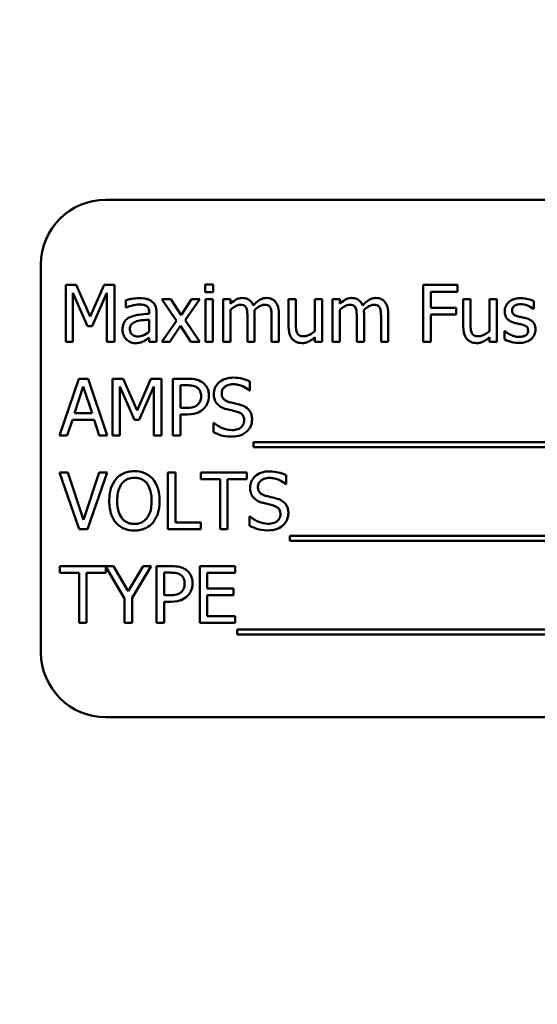
# Model space of a CAD drawing. Units: inches. Extents: x 5 to 215, y 2 to 167.
# Drawn here: x 145 to 146, y 105 to 107 of the extents above; entities that cross this region are included whole.
import ezdxf

# ---------------------------------------------------------------- set-up
doc = ezdxf.new("R2010")
doc.units = ezdxf.units.IN
doc.header["$LTSCALE"] = 10
doc.header["$MEASUREMENT"] = 0
doc.layers.add('Symbol (ANSI)', color=7, linetype='Continuous', lineweight=25)
doc.layers.add('Visible (ANSI)', color=7, linetype='Continuous', lineweight=50)
doc.styles.add('Note Text (ANSI)', font='tahoma.ttf')
doc.dimstyles.new('Default (ANSI)$7', dxfattribs={"dimscale": 10, "dimtxt": 0.12, "dimasz": 0.098425, "dimexe": 0.125, "dimexo": 0.0625, "dimgap": 0.031496, "dimtad": 0, "dimtih": 1, "dimtoh": 1, "dimrnd": 1e-08, "dimzin": 4, "dimdsep": 46, "dimtxsty": 'Note Text (ANSI)', "dimcen": 0.09, "dimdle": 0.393701, "dimclrd": 256, "dimclre": 256, "dimclrt": 256, "dimadec": 0, "dimazin": 1, "dimtfac": 1, "dimtofl": 0, "dimtmove": 0, "dimatfit": 3, "dimfxl": 1, "dimtolj": 1, "dimtzin": 4, "dimlwd": -1, "dimlwe": -1, "dimarcsym": 0})

msp = doc.modelspace()

# ---------------------------------------------------------------- linework, layer by layer
at = {"layer": 'Visible (ANSI)'}
for p, q in [((146.5884, 106.3939), (144.8384, 106.3939)), ((144.7134, 106.2689), (144.7134, 105.5189)), ((145.0462, 106.2299), (145.0304, 106.2299)), ((145.0304, 106.2299), (145.0304, 106.2155)), ((145.0462, 106.2155), (145.0462, 106.2299)), ((144.7612, 106.2292), (144.7612, 106.1192)), ((144.7812, 106.2292), (144.7612, 106.2292)), ((144.7748, 106.1192), (144.7748, 106.214)), ((144.7748, 106.214), (144.8033, 106.1495)), ((144.8086, 106.168), (144.7812, 106.2292)), ((144.8352, 106.2292), (144.8086, 106.168)), ((144.8122, 106.1495), (144.8409, 106.214)), ((144.8555, 106.2292), (144.8352, 106.2292)), ((144.8409, 106.214), (144.8409, 106.1192)), ((144.8555, 106.1192), (144.8555, 106.2292)), ((145.0304, 106.2155), (145.0462, 106.2155)), ((145.5181, 106.2292), (145.4523, 106.2292)), ((145.4523, 106.2292), (145.4523, 106.1192)), ((145.4669, 106.1852), (145.4669, 106.2162)), ((145.4669, 106.2162), (145.5181, 106.2162)), ((145.5181, 106.2162), (145.5181, 106.2292)), ((144.8775, 106.2), (144.8775, 106.1858)), ((144.9641, 106.2017), (144.9471, 106.2017)), ((144.9471, 106.2017), (144.9754, 106.1601)), ((144.9841, 106.171), (144.9641, 106.2017)), ((145.0045, 106.2017), (144.9841, 106.171)), ((144.9918, 106.161), (145.0202, 106.2017)), ((145.0202, 106.2017), (145.0045, 106.2017)), ((145.0452, 106.2017), (145.0313, 106.2017)), ((145.0313, 106.2017), (145.0313, 106.1192)), ((145.0452, 106.1192), (145.0452, 106.2017)), ((145.0795, 106.2017), (145.0656, 106.2017)), ((145.0656, 106.2017), (145.0656, 106.1192)), ((145.0795, 106.1927), (145.0795, 106.2017)), ((145.2059, 106.2017), (145.192, 106.2017)), ((145.192, 106.2017), (145.192, 106.1482)), ((145.2059, 106.1547), (145.2059, 106.2017)), ((145.2568, 106.2017), (145.2429, 106.2017)), ((145.2429, 106.2017), (145.2429, 106.1401)), ((145.2568, 106.1192), (145.2568, 106.2017)), ((145.2909, 106.2017), (145.277, 106.2017)), ((145.277, 106.2017), (145.277, 106.1192)), ((145.2909, 106.1927), (145.2909, 106.2017)), ((145.5434, 106.2017), (145.5295, 106.2017)), ((145.5295, 106.2017), (145.5295, 106.1482)), ((145.5434, 106.1547), (145.5434, 106.2017)), ((145.5943, 106.2017), (145.5804, 106.2017)), ((145.5804, 106.2017), (145.5804, 106.1401)), ((145.5943, 106.1192), (145.5943, 106.2017)), ((145.666, 106.1828), (145.666, 106.1977)), ((144.8775, 106.1858), (144.8783, 106.1858)), ((144.9227, 106.1762), (144.9227, 106.1735)), ((144.9366, 106.1192), (144.9366, 106.1756)), ((145.0795, 106.1192), (145.0795, 106.1809)), ((145.1263, 106.1192), (145.1263, 106.1736)), ((145.1731, 106.1192), (145.1731, 106.1736)), ((145.2909, 106.1192), (145.2909, 106.1809)), ((145.3377, 106.1192), (145.3377, 106.1736)), ((145.3845, 106.1192), (145.3845, 106.1736)), ((145.516, 106.1852), (145.4669, 106.1852)), ((145.516, 106.1722), (145.516, 106.1852)), ((145.6653, 106.1828), (145.666, 106.1828)), ((144.9227, 106.1624), (144.9227, 106.1395)), ((144.9754, 106.1601), (144.9468, 106.1192)), ((145.0202, 106.1192), (144.9918, 106.161)), ((145.1124, 106.167), (145.1124, 106.1192)), ((145.1592, 106.167), (145.1592, 106.1192)), ((145.3238, 106.167), (145.3238, 106.1192)), ((145.3706, 106.167), (145.3706, 106.1192)), ((145.4669, 106.1192), (145.4669, 106.1722)), ((145.4669, 106.1722), (145.516, 106.1722)), ((144.8033, 106.1495), (144.8122, 106.1495)), ((144.9626, 106.1192), (144.9832, 106.1502)), ((144.9832, 106.1502), (145.0032, 106.1192)), ((145.6101, 106.1398), (145.6094, 106.1398)), ((145.6094, 106.1398), (145.6094, 106.1242)), ((144.7612, 106.1192), (144.7748, 106.1192)), ((144.8409, 106.1192), (144.8555, 106.1192)), ((144.9227, 106.1279), (144.9227, 106.1192)), ((144.9227, 106.1192), (144.9366, 106.1192)), ((144.9468, 106.1192), (144.9626, 106.1192)), ((145.0032, 106.1192), (145.0202, 106.1192)), ((145.0313, 106.1192), (145.0452, 106.1192)), ((145.0656, 106.1192), (145.0795, 106.1192)), ((145.1124, 106.1192), (145.1263, 106.1192)), ((145.1592, 106.1192), (145.1731, 106.1192)), ((145.2429, 106.1283), (145.2429, 106.1192)), ((145.2429, 106.1192), (145.2568, 106.1192)), ((145.277, 106.1192), (145.2909, 106.1192)), ((145.3238, 106.1192), (145.3377, 106.1192)), ((145.3706, 106.1192), (145.3845, 106.1192)), ((145.4523, 106.1192), (145.4669, 106.1192)), ((145.5804, 106.1283), (145.5804, 106.1192)), ((145.5804, 106.1192), (145.5943, 106.1192)), ((144.7864, 106.0481), (144.7493, 105.9381)), ((144.8044, 106.0481), (144.7864, 106.0481)), ((144.8415, 105.9381), (144.8044, 106.0481)), ((144.8519, 106.0481), (144.8519, 105.9381)), ((144.8719, 106.0481), (144.8519, 106.0481)), ((144.8994, 105.9869), (144.8719, 106.0481)), ((144.9259, 106.0481), (144.8994, 105.9869)), ((144.9463, 106.0481), (144.9259, 106.0481)), ((144.9463, 105.9381), (144.9463, 106.0481)), ((144.9962, 106.0481), (144.9685, 106.0481)), ((144.9685, 106.0481), (144.9685, 105.9381)), ((145.1171, 106.0254), (145.1171, 106.0429)), ((144.7781, 105.9813), (144.7951, 106.0331)), ((144.7951, 106.0331), (144.8121, 105.9813)), ((144.8656, 105.9381), (144.8656, 106.0328)), ((144.8656, 106.0328), (144.894, 105.9684)), ((144.9029, 105.9684), (144.9316, 106.0328)), ((144.9316, 106.0328), (144.9316, 105.9381)), ((144.9832, 105.9916), (144.9832, 106.0354)), ((144.9832, 106.0354), (144.9953, 106.0354)), ((145.116, 106.0254), (145.1171, 106.0254)), ((144.9931, 105.9916), (144.9832, 105.9916)), ((144.7641, 105.9381), (144.7741, 105.9688)), ((144.7741, 105.9688), (144.8161, 105.9688)), ((144.8121, 105.9813), (144.7781, 105.9813)), ((144.8161, 105.9688), (144.8261, 105.9381)), ((144.894, 105.9684), (144.9029, 105.9684)), ((144.9832, 105.9381), (144.9832, 105.9791)), ((144.9832, 105.9791), (144.9956, 105.9791)), ((145.0465, 105.963), (145.0465, 105.9447)), ((145.0476, 105.963), (145.0465, 105.963)), ((144.7493, 105.9381), (144.7641, 105.9381)), ((144.8261, 105.9381), (144.8415, 105.9381)), ((144.8519, 105.9381), (144.8656, 105.9381)), ((144.9316, 105.9381), (144.9463, 105.9381)), ((144.9685, 105.9381), (144.9832, 105.9381)), ((145.1239, 105.9255), (145.1239, 105.916)), ((146.2819, 105.9255), (145.1239, 105.9255)), ((145.1239, 105.916), (146.2819, 105.916)), ((144.7651, 105.867), (144.7494, 105.867)), ((144.7494, 105.867), (144.7873, 105.757)), ((144.7956, 105.7756), (144.7651, 105.867)), ((144.8261, 105.867), (144.7956, 105.7756)), ((144.8031, 105.757), (144.841, 105.867)), ((144.841, 105.867), (144.8261, 105.867)), ((144.9586, 105.867), (144.9586, 105.757)), ((144.9732, 105.867), (144.9586, 105.867)), ((144.9732, 105.77), (144.9732, 105.867)), ((145.111, 105.867), (145.0226, 105.867)), ((145.0226, 105.867), (145.0226, 105.854)), ((145.0226, 105.854), (145.0595, 105.854)), ((145.0595, 105.854), (145.0595, 105.757)), ((145.0741, 105.854), (145.111, 105.854)), ((145.0741, 105.757), (145.0741, 105.854)), ((145.111, 105.854), (145.111, 105.867)), ((145.1872, 105.8443), (145.1872, 105.8618)), ((145.1861, 105.8443), (145.1872, 105.8443)), ((145.1167, 105.7819), (145.1167, 105.7636)), ((145.1178, 105.7819), (145.1167, 105.7819)), ((144.7873, 105.757), (144.8031, 105.757)), ((144.9586, 105.757), (145.0223, 105.757)), ((145.0223, 105.77), (144.9732, 105.77)), ((145.0223, 105.757), (145.0223, 105.77)), ((145.0595, 105.757), (145.0741, 105.757)), ((145.1941, 105.7444), (145.1941, 105.7349)), ((146.2695, 105.7444), (145.1941, 105.7444)), ((145.1941, 105.7349), (146.2695, 105.7349)), ((144.8538, 105.6859), (144.75, 105.6859)), ((144.75, 105.6859), (144.75, 105.6729)), ((144.8384, 105.6729), (144.8384, 105.6845)), ((144.8384, 105.6845), (144.8748, 105.623)), ((144.8822, 105.6375), (144.8538, 105.6859)), ((144.911, 105.6859), (144.8822, 105.6375)), ((144.8894, 105.6245), (144.9266, 105.6859)), ((144.9266, 105.6859), (144.911, 105.6859)), ((144.9644, 105.6859), (144.9367, 105.6859)), ((144.9367, 105.6859), (144.9367, 105.5759)), ((145.089, 105.6859), (145.0202, 105.6859)), ((145.0202, 105.6859), (145.0202, 105.5759)), ((145.089, 105.6729), (145.089, 105.6859)), ((144.75, 105.6729), (144.7869, 105.6729)), ((144.7869, 105.6729), (144.7869, 105.5759)), ((144.8015, 105.5759), (144.8015, 105.6729)), ((144.8015, 105.6729), (144.8384, 105.6729)), ((144.9513, 105.6294), (144.9513, 105.6732)), ((144.9513, 105.6732), (144.9635, 105.6732)), ((145.0348, 105.6427), (145.0348, 105.6729)), ((145.0348, 105.6729), (145.089, 105.6729)), ((145.0853, 105.6427), (145.0348, 105.6427)), ((145.0853, 105.6297), (145.0853, 105.6427)), ((144.8748, 105.623), (144.8748, 105.5759)), ((144.8894, 105.5759), (144.8894, 105.6245)), ((144.9613, 105.6294), (144.9513, 105.6294)), ((145.0348, 105.5889), (145.0348, 105.6297)), ((145.0348, 105.6297), (145.0853, 105.6297)), ((144.9513, 105.5759), (144.9513, 105.6169)), ((144.9513, 105.6169), (144.9637, 105.6169)), ((145.089, 105.5889), (145.0348, 105.5889)), ((145.089, 105.5759), (145.089, 105.5889)), ((144.7869, 105.5759), (144.8015, 105.5759)), ((144.8748, 105.5759), (144.8894, 105.5759)), ((144.9367, 105.5759), (144.9513, 105.5759)), ((145.0202, 105.5759), (145.089, 105.5759)), ((145.0927, 105.5633), (145.0927, 105.5538)), ((146.2507, 105.5633), (145.0927, 105.5633)), ((145.0927, 105.5538), (146.2507, 105.5538)), ((144.8384, 105.3939), (146.5884, 105.3939))]:
    msp.add_line(p, q, dxfattribs=at)
for centre, start, end in [((144.8384, 106.2689), 90, 180), ((144.8384, 105.5189), 180, 270)]:
    msp.add_arc(centre, 0.125, start, end, dxfattribs=at)
for points, knots in [([(144.9028, 106.2037), (144.898, 106.2037), (144.8932, 106.2032), (144.8871, 106.2021), (144.8815, 106.2011), (144.8775, 106.2)], [-0.1362292, -0.1362292, -0.1362292, -0.1362292, -0.0311534, -0.0311534, 0, 0, 0, 0]), ([(144.9276, 106.1976), (144.9261, 106.1987), (144.9244, 106.1997), (144.9209, 106.2013), (144.9191, 106.2019), (144.9148, 106.2029), (144.9105, 106.2037), (144.9028, 106.2037)], [-0.15515, -0.15515, -0.15515, -0.15515, -0.1074883, -0.1074883, -0.0590414, -0.0590414, 0, 0, 0, 0]), ([(144.9366, 106.1756), (144.9366, 106.1786), (144.9364, 106.1817), (144.9352, 106.187), (144.9343, 106.1894), (144.9316, 106.1939), (144.9298, 106.1959), (144.9276, 106.1976)], [-0.06282077, -0.06282077, -0.06282077, -0.06282077, -0.04017341, -0.04017341, -0.02080948, -0.02080948, 0, 0, 0, 0]), ([(145.1021, 106.2041), (145.1, 106.2041), (145.0979, 106.2038), (145.094, 106.2028), (145.0921, 106.2021), (145.0881, 106.1998), (145.0844, 106.1975), (145.0795, 106.1927)], [-0.1358397, -0.1358397, -0.1358397, -0.1358397, -0.093581, -0.093581, -0.0522732, -0.0522732, 0, 0, 0, 0]), ([(145.1236, 106.1898), (145.123, 106.1914), (145.1223, 106.1929), (145.1206, 106.1957), (145.1196, 106.1969), (145.1177, 106.1988), (145.1157, 106.2007), (145.1089, 106.2035), (145.1055, 106.2041), (145.1021, 106.2041)], [-0.1373709, -0.1373709, -0.1373709, -0.1373709, -0.0946094, -0.0946094, -0.0556708, -0.0556708, -0.0263703, -0.0263703, 0, 0, 0, 0]), ([(145.1489, 106.2041), (145.1466, 106.2041), (145.1444, 106.2038), (145.14, 106.2025), (145.1379, 106.2016), (145.1313, 106.1976), (145.1273, 106.1938), (145.1236, 106.1898)], [-0.0760541, -0.0760541, -0.0760541, -0.0760541, -0.05870892, -0.05870892, -0.04133248, -0.04133248, 0, 0, 0, 0]), ([(145.1662, 106.197), (145.1651, 106.1982), (145.164, 106.1993), (145.1614, 106.2011), (145.16, 106.2019), (145.1569, 106.2031), (145.1538, 106.2041), (145.1489, 106.2041)], [-0.1018277, -0.1018277, -0.1018277, -0.1018277, -0.0690853, -0.0690853, -0.0372049, -0.0372049, 0, 0, 0, 0]), ([(145.1731, 106.1736), (145.1731, 106.1816), (145.1719, 106.1863), (145.1696, 106.1923), (145.1681, 106.1948), (145.1662, 106.197)], [-0.04846664, -0.04846664, -0.04846664, -0.04846664, -0.02239453, -0.02239453, 0, 0, 0, 0]), ([(145.3134, 106.2041), (145.3113, 106.2041), (145.3093, 106.2038), (145.3053, 106.2028), (145.3034, 106.2021), (145.2994, 106.1998), (145.2957, 106.1975), (145.2909, 106.1927)], [-0.1358397, -0.1358397, -0.1358397, -0.1358397, -0.093581, -0.093581, -0.0522732, -0.0522732, 0, 0, 0, 0]), ([(145.335, 106.1898), (145.3344, 106.1914), (145.3336, 106.1929), (145.3319, 106.1957), (145.331, 106.1969), (145.3291, 106.1988), (145.327, 106.2007), (145.3203, 106.2035), (145.3169, 106.2041), (145.3134, 106.2041)], [-0.1373709, -0.1373709, -0.1373709, -0.1373709, -0.0946094, -0.0946094, -0.0556708, -0.0556708, -0.0263703, -0.0263703, 0, 0, 0, 0]), ([(145.3602, 106.2041), (145.358, 106.2041), (145.3557, 106.2038), (145.3513, 106.2025), (145.3493, 106.2016), (145.3427, 106.1976), (145.3386, 106.1938), (145.335, 106.1898)], [-0.0760541, -0.0760541, -0.0760541, -0.0760541, -0.05870892, -0.05870892, -0.04133248, -0.04133248, 0, 0, 0, 0]), ([(145.3775, 106.197), (145.3765, 106.1982), (145.3753, 106.1993), (145.3728, 106.2011), (145.3714, 106.2019), (145.3682, 106.2031), (145.3651, 106.2041), (145.3602, 106.2041)], [-0.1018277, -0.1018277, -0.1018277, -0.1018277, -0.0690853, -0.0690853, -0.0372049, -0.0372049, 0, 0, 0, 0]), ([(145.3845, 106.1736), (145.3845, 106.1816), (145.3832, 106.1863), (145.3809, 106.1923), (145.3795, 106.1948), (145.3775, 106.197)], [-0.04846664, -0.04846664, -0.04846664, -0.04846664, -0.02239453, -0.02239453, 0, 0, 0, 0]), ([(145.6405, 106.2037), (145.6376, 106.2037), (145.6346, 106.2035), (145.6292, 106.2024), (145.6267, 106.2017), (145.6205, 106.1988), (145.6179, 106.1966), (145.6142, 106.1928), (145.6126, 106.1905), (145.6103, 106.1849), (145.6097, 106.1817), (145.6097, 106.1785)], [-0.09025511, -0.09025511, -0.09025511, -0.09025511, -0.07708828, -0.07708828, -0.06522811, -0.06522811, -0.04635092, -0.04635092, -0.02456856, -0.02456856, 0, 0, 0, 0]), ([(145.6239, 106.1804), (145.6239, 106.1813), (145.624, 106.1821), (145.6243, 106.1836), (145.6245, 106.1843), (145.6254, 106.1861), (145.6261, 106.1871), (145.6285, 106.1893), (145.6304, 106.1901), (145.6341, 106.1916), (145.6372, 106.192), (145.6402, 106.192)], [-0.04156336, -0.04156336, -0.04156336, -0.04156336, -0.03845392, -0.03845392, -0.03557057, -0.03557057, -0.03096314, -0.03096314, -0.02306721, -0.02306721, 0, 0, 0, 0]), ([(145.6402, 106.192), (145.6448, 106.192), (145.6492, 106.1912), (145.6565, 106.1884), (145.6608, 106.1865), (145.6653, 106.1828)], [-0.1046402, -0.1046402, -0.1046402, -0.1046402, -0.0439913, -0.0439913, 0, 0, 0, 0]), ([(145.666, 106.1977), (145.6624, 106.1997), (145.6583, 106.2011), (145.6516, 106.2027), (145.6467, 106.2037), (145.6405, 106.2037)], [-0.1164078, -0.1164078, -0.1164078, -0.1164078, -0.047233, -0.047233, 0, 0, 0, 0]), ([(144.8783, 106.1858), (144.8825, 106.1876), (144.8869, 106.189), (144.8945, 106.1907), (144.8987, 106.1914), (144.9027, 106.1914)], [-0.07265039, -0.07265039, -0.07265039, -0.07265039, -0.03025474, -0.03025474, 0, 0, 0, 0]), ([(144.9227, 106.1735), (144.9159, 106.1731), (144.909, 106.1725), (144.8997, 106.1713), (144.8927, 106.1704), (144.8859, 106.1672)], [-0.2058434, -0.2058434, -0.2058434, -0.2058434, -0.0573549, -0.0573549, 0, 0, 0, 0]), ([(144.9027, 106.1914), (144.9057, 106.1914), (144.9095, 106.1912), (144.914, 106.1902), (144.9156, 106.1896), (144.9171, 106.1886)], [-0.03475124, -0.03475124, -0.03475124, -0.03475124, -0.0132719, -0.0132719, 0, 0, 0, 0]), ([(144.9171, 106.1886), (144.9181, 106.188), (144.919, 106.1872), (144.9203, 106.1856), (144.9211, 106.1845), (144.9224, 106.1811), (144.9227, 106.1786), (144.9227, 106.1762)], [-0.04830264, -0.04830264, -0.04830264, -0.04830264, -0.03164599, -0.03164599, -0.01879053, -0.01879053, 0, 0, 0, 0]), ([(145.0795, 106.1809), (145.0816, 106.1828), (145.0838, 106.1846), (145.0897, 106.1886), (145.0921, 106.1895), (145.0946, 106.1905), (145.0966, 106.1909), (145.0985, 106.1909)], [-0.02456904, -0.02456904, -0.02456904, -0.02456904, -0.02074905, -0.02074905, -0.01487684, -0.01487684, 0, 0, 0, 0]), ([(145.0985, 106.1909), (145.1007, 106.1909), (145.1029, 106.1906), (145.1054, 106.1897), (145.1066, 106.1892), (145.1088, 106.1873), (145.1095, 106.1863), (145.1101, 106.1851)], [-0.05211046, -0.05211046, -0.05211046, -0.05211046, -0.02196912, -0.02196912, -0.00999116, -0.00999116, 0, 0, 0, 0]), ([(145.1101, 106.1851), (145.1111, 106.1832), (145.1117, 106.1806), (145.1123, 106.174), (145.1124, 106.1705), (145.1124, 106.167)], [-0.05002783, -0.05002783, -0.05002783, -0.05002783, -0.02685442, -0.02685442, 0, 0, 0, 0]), ([(145.1261, 106.1806), (145.1282, 106.1827), (145.1305, 106.1847), (145.1347, 106.1875), (145.137, 106.1889), (145.1415, 106.1905), (145.1434, 106.1909), (145.1453, 106.1909)], [-0.06668738, -0.06668738, -0.06668738, -0.06668738, -0.0359382, -0.0359382, -0.01477227, -0.01477227, 0, 0, 0, 0]), ([(145.1263, 106.1736), (145.1263, 106.1749), (145.1263, 106.1763), (145.1262, 106.178), (145.1261, 106.1794), (145.1261, 106.1806)], [-0.04063829, -0.04063829, -0.04063829, -0.04063829, -0.00964737, -0.00964737, 0, 0, 0, 0]), ([(145.1453, 106.1909), (145.1475, 106.1909), (145.1497, 106.1906), (145.1522, 106.1897), (145.1534, 106.1892), (145.1556, 106.1873), (145.1563, 106.1863), (145.1569, 106.1851)], [-0.05211046, -0.05211046, -0.05211046, -0.05211046, -0.02196912, -0.02196912, -0.00999116, -0.00999116, 0, 0, 0, 0]), ([(145.1569, 106.1851), (145.1579, 106.1832), (145.1585, 106.1806), (145.1591, 106.174), (145.1592, 106.1705), (145.1592, 106.167)], [-0.05002783, -0.05002783, -0.05002783, -0.05002783, -0.02685442, -0.02685442, 0, 0, 0, 0]), ([(145.2909, 106.1809), (145.2929, 106.1828), (145.2951, 106.1846), (145.301, 106.1886), (145.3034, 106.1895), (145.306, 106.1905), (145.3079, 106.1909), (145.3099, 106.1909)], [-0.02456904, -0.02456904, -0.02456904, -0.02456904, -0.02074905, -0.02074905, -0.01487684, -0.01487684, 0, 0, 0, 0]), ([(145.3099, 106.1909), (145.312, 106.1909), (145.3142, 106.1906), (145.3168, 106.1897), (145.318, 106.1892), (145.3201, 106.1873), (145.3209, 106.1863), (145.3215, 106.1851)], [-0.05211046, -0.05211046, -0.05211046, -0.05211046, -0.02196912, -0.02196912, -0.00999116, -0.00999116, 0, 0, 0, 0]), ([(145.3215, 106.1851), (145.3225, 106.1832), (145.323, 106.1806), (145.3236, 106.174), (145.3238, 106.1705), (145.3238, 106.167)], [-0.05002783, -0.05002783, -0.05002783, -0.05002783, -0.02685442, -0.02685442, 0, 0, 0, 0]), ([(145.3374, 106.1806), (145.3395, 106.1827), (145.3419, 106.1847), (145.346, 106.1875), (145.3484, 106.1889), (145.3528, 106.1905), (145.3547, 106.1909), (145.3567, 106.1909)], [-0.06668738, -0.06668738, -0.06668738, -0.06668738, -0.0359382, -0.0359382, -0.01477227, -0.01477227, 0, 0, 0, 0]), ([(145.3377, 106.1736), (145.3377, 106.1749), (145.3377, 106.1763), (145.3376, 106.178), (145.3375, 106.1794), (145.3374, 106.1806)], [-0.04063829, -0.04063829, -0.04063829, -0.04063829, -0.00964737, -0.00964737, 0, 0, 0, 0]), ([(145.3567, 106.1909), (145.3588, 106.1909), (145.361, 106.1906), (145.3636, 106.1897), (145.3648, 106.1892), (145.3669, 106.1873), (145.3677, 106.1863), (145.3682, 106.1851)], [-0.05211046, -0.05211046, -0.05211046, -0.05211046, -0.02196912, -0.02196912, -0.00999116, -0.00999116, 0, 0, 0, 0]), ([(145.3682, 106.1851), (145.3693, 106.1832), (145.3698, 106.1806), (145.3704, 106.174), (145.3706, 106.1705), (145.3706, 106.167)], [-0.05002783, -0.05002783, -0.05002783, -0.05002783, -0.02685442, -0.02685442, 0, 0, 0, 0]), ([(145.6097, 106.1785), (145.6097, 106.1763), (145.61, 106.1742), (145.611, 106.1702), (145.6117, 106.1684), (145.6143, 106.1638), (145.6163, 106.1621), (145.6207, 106.1587), (145.6242, 106.1572), (145.6277, 106.1562)], [-0.06132312, -0.06132312, -0.06132312, -0.06132312, -0.05159984, -0.05159984, -0.04250665, -0.04250665, -0.02780165, -0.02780165, 0, 0, 0, 0]), ([(145.6358, 106.1685), (145.6332, 106.1692), (145.6307, 106.17), (145.628, 106.1716), (145.6271, 106.1722), (145.6256, 106.1738), (145.625, 106.1747), (145.6241, 106.1772), (145.6239, 106.1789), (145.6239, 106.1804)], [-0.05487995, -0.05487995, -0.05487995, -0.05487995, -0.02887104, -0.02887104, -0.02015255, -0.02015255, -0.01207483, -0.01207483, 0, 0, 0, 0]), ([(144.8859, 106.1672), (144.8828, 106.1659), (144.8799, 106.1641), (144.8762, 106.1603), (144.8743, 106.158), (144.8714, 106.1509), (144.8708, 106.147), (144.8708, 106.1431)], [-0.1126141, -0.1126141, -0.1126141, -0.1126141, -0.0589481, -0.0589481, -0.0296329, -0.0296329, 0, 0, 0, 0]), ([(144.8852, 106.1441), (144.8852, 106.1454), (144.8853, 106.1467), (144.8858, 106.149), (144.8862, 106.1501), (144.8873, 106.1521), (144.8882, 106.1534), (144.8924, 106.1569), (144.8951, 106.1582), (144.8979, 106.159)], [-0.08157426, -0.08157426, -0.08157426, -0.08157426, -0.06033028, -0.06033028, -0.04119868, -0.04119868, -0.02290393, -0.02290393, 0, 0, 0, 0]), ([(144.8979, 106.159), (144.9026, 106.1604), (144.9068, 106.1609), (144.9141, 106.1616), (144.9188, 106.1621), (144.9227, 106.1624)], [-0.05617787, -0.05617787, -0.05617787, -0.05617787, -0.03035877, -0.03035877, 0, 0, 0, 0]), ([(145.2086, 106.1362), (145.2074, 106.1386), (145.2067, 106.1411), (145.206, 106.1474), (145.2059, 106.151), (145.2059, 106.1547)], [-0.0478173, -0.0478173, -0.0478173, -0.0478173, -0.02776416, -0.02776416, 0, 0, 0, 0]), ([(145.5461, 106.1362), (145.5449, 106.1386), (145.5442, 106.1411), (145.5435, 106.1474), (145.5434, 106.151), (145.5434, 106.1547)], [-0.0478173, -0.0478173, -0.0478173, -0.0478173, -0.02776416, -0.02776416, 0, 0, 0, 0]), ([(145.6277, 106.1562), (145.6303, 106.1555), (145.633, 106.1549), (145.6364, 106.1542), (145.6398, 106.1535), (145.6426, 106.1528)], [-0.1030612, -0.1030612, -0.1030612, -0.1030612, -0.0222146, -0.0222146, 0, 0, 0, 0]), ([(145.6506, 106.1651), (145.648, 106.1657), (145.6453, 106.1663), (145.6418, 106.1671), (145.6389, 106.1677), (145.6358, 106.1685)], [-0.09996484, -0.09996484, -0.09996484, -0.09996484, -0.02444008, -0.02444008, 0, 0, 0, 0]), ([(145.669, 106.143), (145.669, 106.1453), (145.6688, 106.1476), (145.6677, 106.1518), (145.667, 106.1537), (145.6652, 106.1566), (145.6637, 106.1586), (145.6578, 106.1628), (145.6542, 106.1642), (145.6506, 106.1651)], [-0.1403064, -0.1403064, -0.1403064, -0.1403064, -0.0949287, -0.0949287, -0.0548935, -0.0548935, -0.0282867, -0.0282867, 0, 0, 0, 0]), ([(144.8708, 106.1431), (144.8708, 106.1411), (144.871, 106.1391), (144.8719, 106.1352), (144.8725, 106.1334), (144.8745, 106.1289), (144.8761, 106.1263), (144.8782, 106.1242)], [-0.05267516, -0.05267516, -0.05267516, -0.05267516, -0.03770088, -0.03770088, -0.02279889, -0.02279889, 0, 0, 0, 0]), ([(144.9009, 106.1297), (144.8993, 106.1297), (144.8976, 106.1298), (144.8947, 106.1304), (144.8934, 106.1308), (144.8905, 106.1322), (144.8894, 106.1331), (144.8876, 106.135), (144.8868, 106.1363), (144.8855, 106.1397), (144.8852, 106.1419), (144.8852, 106.1441)], [-0.04943679, -0.04943679, -0.04943679, -0.04943679, -0.04231527, -0.04231527, -0.03615188, -0.03615188, -0.02802791, -0.02802791, -0.01646665, -0.01646665, 0, 0, 0, 0]), ([(144.9227, 106.1395), (144.9186, 106.1358), (144.9143, 106.1331), (144.9076, 106.1303), (144.9043, 106.1297), (144.9009, 106.1297)], [-0.05466897, -0.05466897, -0.05466897, -0.05466897, -0.02611451, -0.02611451, 0, 0, 0, 0]), ([(145.192, 106.1482), (145.192, 106.1403), (145.1933, 106.1353), (145.196, 106.129), (145.1975, 106.1265), (145.1995, 106.1243)], [-0.05253895, -0.05253895, -0.05253895, -0.05253895, -0.02259221, -0.02259221, 0, 0, 0, 0]), ([(145.2215, 106.1301), (145.2192, 106.1301), (145.2168, 106.1303), (145.2139, 106.1312), (145.2126, 106.1317), (145.2102, 106.1337), (145.2093, 106.1349), (145.2086, 106.1362)], [-0.05327032, -0.05327032, -0.05327032, -0.05327032, -0.02435341, -0.02435341, -0.0113951, -0.0113951, 0, 0, 0, 0]), ([(145.2429, 106.1401), (145.2383, 106.136), (145.233, 106.133), (145.2264, 106.1306), (145.224, 106.1301), (145.2215, 106.1301)], [-0.05346315, -0.05346315, -0.05346315, -0.05346315, -0.01889091, -0.01889091, 0, 0, 0, 0]), ([(145.5295, 106.1482), (145.5295, 106.1403), (145.5308, 106.1353), (145.5334, 106.129), (145.535, 106.1265), (145.537, 106.1243)], [-0.05253895, -0.05253895, -0.05253895, -0.05253895, -0.02259221, -0.02259221, 0, 0, 0, 0]), ([(145.559, 106.1301), (145.5567, 106.1301), (145.5543, 106.1303), (145.5514, 106.1312), (145.5501, 106.1317), (145.5477, 106.1337), (145.5468, 106.1349), (145.5461, 106.1362)], [-0.05327032, -0.05327032, -0.05327032, -0.05327032, -0.02435341, -0.02435341, -0.0113951, -0.0113951, 0, 0, 0, 0]), ([(145.5804, 106.1401), (145.5757, 106.136), (145.5705, 106.133), (145.5639, 106.1306), (145.5615, 106.1301), (145.559, 106.1301)], [-0.05346315, -0.05346315, -0.05346315, -0.05346315, -0.01889091, -0.01889091, 0, 0, 0, 0]), ([(145.6207, 106.1331), (145.6186, 106.1341), (145.6162, 106.1353), (145.6129, 106.1377), (145.6114, 106.1387), (145.6101, 106.1398)], [-0.03106834, -0.03106834, -0.03106834, -0.03106834, -0.01326818, -0.01326818, 0, 0, 0, 0]), ([(145.6426, 106.1528), (145.6452, 106.1522), (145.6477, 106.1514), (145.6512, 106.1495), (145.652, 106.1488), (145.6532, 106.1475), (145.6537, 106.1466), (145.6546, 106.1442), (145.6548, 106.1427), (145.6548, 106.1411)], [-0.03224135, -0.03224135, -0.03224135, -0.03224135, -0.02488581, -0.02488581, -0.01977527, -0.01977527, -0.01163333, -0.01163333, 0, 0, 0, 0]), ([(145.6548, 106.1411), (145.6548, 106.1399), (145.6548, 106.1386), (145.6542, 106.1362), (145.6538, 106.1354), (145.6525, 106.1336), (145.6512, 106.1325), (145.6499, 106.1317)], [-0.0224094, -0.0224094, -0.0224094, -0.0224094, -0.01716508, -0.01716508, -0.0118079, -0.0118079, 0, 0, 0, 0]), ([(145.6607, 106.1247), (145.6621, 106.1259), (145.6634, 106.1272), (145.6658, 106.1305), (145.6666, 106.1321), (145.6684, 106.1365), (145.669, 106.1397), (145.669, 106.143)], [-0.04533335, -0.04533335, -0.04533335, -0.04533335, -0.03612389, -0.03612389, -0.02530409, -0.02530409, 0, 0, 0, 0]), ([(144.8782, 106.1242), (144.8805, 106.1219), (144.8832, 106.1201), (144.8883, 106.1179), (144.8916, 106.1169), (144.8959, 106.1169)], [-0.08019114, -0.08019114, -0.08019114, -0.08019114, -0.03285567, -0.03285567, 0, 0, 0, 0]), ([(144.8959, 106.1169), (144.8995, 106.1169), (144.903, 106.1171), (144.9066, 106.1182), (144.9091, 106.119), (144.9126, 106.1209)], [-0.1029357, -0.1029357, -0.1029357, -0.1029357, -0.0305391, -0.0305391, 0, 0, 0, 0]), ([(144.9126, 106.1209), (144.9146, 106.1219), (144.9165, 106.1231), (144.9197, 106.1256), (144.9212, 106.1268), (144.9227, 106.1279)], [-0.03112747, -0.03112747, -0.03112747, -0.03112747, -0.01453668, -0.01453668, 0, 0, 0, 0]), ([(145.1995, 106.1243), (145.2006, 106.123), (145.2019, 106.1219), (145.2047, 106.12), (145.2062, 106.1193), (145.2096, 106.118), (145.213, 106.1169), (145.2179, 106.1169)], [-0.1014808, -0.1014808, -0.1014808, -0.1014808, -0.0692305, -0.0692305, -0.0372355, -0.0372355, 0, 0, 0, 0]), ([(145.2179, 106.1169), (145.2202, 106.1169), (145.2224, 106.1171), (145.2268, 106.1181), (145.2288, 106.1188), (145.2325, 106.1207), (145.2367, 106.1228), (145.2429, 106.1283)], [-0.2075354, -0.2075354, -0.2075354, -0.2075354, -0.1335501, -0.1335501, -0.0631824, -0.0631824, 0, 0, 0, 0]), ([(145.537, 106.1243), (145.5381, 106.123), (145.5394, 106.1219), (145.5422, 106.12), (145.5437, 106.1193), (145.5471, 106.118), (145.5505, 106.1169), (145.5554, 106.1169)], [-0.1014808, -0.1014808, -0.1014808, -0.1014808, -0.0692305, -0.0692305, -0.0372355, -0.0372355, 0, 0, 0, 0]), ([(145.5554, 106.1169), (145.5576, 106.1169), (145.5599, 106.1171), (145.5643, 106.1181), (145.5663, 106.1188), (145.57, 106.1207), (145.5742, 106.1228), (145.5804, 106.1283)], [-0.2075354, -0.2075354, -0.2075354, -0.2075354, -0.1335501, -0.1335501, -0.0631824, -0.0631824, 0, 0, 0, 0]), ([(145.6094, 106.1242), (145.613, 106.1223), (145.6173, 106.1207), (145.6233, 106.1188), (145.6286, 106.1172), (145.6367, 106.1172)], [-0.1802579, -0.1802579, -0.1802579, -0.1802579, -0.0616669, -0.0616669, 0, 0, 0, 0]), ([(145.6373, 106.1289), (145.6343, 106.1289), (145.6313, 106.1293), (145.6275, 106.1304), (145.6243, 106.1314), (145.6207, 106.1331)], [-0.1217338, -0.1217338, -0.1217338, -0.1217338, -0.0302088, -0.0302088, 0, 0, 0, 0]), ([(145.6367, 106.1172), (145.6417, 106.1172), (145.6466, 106.1177), (145.6527, 106.1198), (145.6566, 106.1213), (145.6607, 106.1247)], [-0.1273824, -0.1273824, -0.1273824, -0.1273824, -0.0406912, -0.0406912, 0, 0, 0, 0]), ([(145.6499, 106.1317), (145.6493, 106.1312), (145.6484, 106.1308), (145.6466, 106.1302), (145.6455, 106.1299), (145.6426, 106.1293), (145.64, 106.1289), (145.6373, 106.1289)], [-0.04396842, -0.04396842, -0.04396842, -0.04396842, -0.03420069, -0.03420069, -0.02109661, -0.02109661, 0, 0, 0, 0]), ([(145.025, 106.0412), (145.0213, 106.0438), (145.0172, 106.0455), (145.0092, 106.0473), (145.004, 106.0481), (144.9962, 106.0481)], [-0.1321592, -0.1321592, -0.1321592, -0.1321592, -0.059824, -0.059824, 0, 0, 0, 0]), ([(145.0381, 106.0149), (145.0381, 106.0182), (145.0377, 106.0216), (145.0363, 106.0269), (145.0353, 106.0297), (145.0311, 106.0362), (145.0283, 106.039), (145.025, 106.0412)], [-0.09991758, -0.09991758, -0.09991758, -0.09991758, -0.05861839, -0.05861839, -0.03073284, -0.03073284, 0, 0, 0, 0]), ([(145.0843, 106.0501), (145.0811, 106.0501), (145.0779, 106.0498), (145.0718, 106.0486), (145.069, 106.0477), (145.0612, 106.0442), (145.0577, 106.0411), (145.0529, 106.0362), (145.0509, 106.0332), (145.048, 106.0263), (145.0473, 106.0225), (145.0473, 106.0186)], [-0.1093444, -0.1093444, -0.1093444, -0.1093444, -0.0952092, -0.0952092, -0.0821326, -0.0821326, -0.0573252, -0.0573252, -0.029653, -0.029653, 0, 0, 0, 0]), ([(145.1171, 106.0429), (145.1122, 106.0453), (145.1071, 106.047), (145.0983, 106.049), (145.0924, 106.0501), (145.0843, 106.0501)], [-0.1541263, -0.1541263, -0.1541263, -0.1541263, -0.0616344, -0.0616344, 0, 0, 0, 0]), ([(144.9953, 106.0354), (144.9984, 106.0354), (145.0035, 106.0353), (145.0102, 106.0337), (145.0127, 106.0327), (145.0149, 106.0312)], [-0.05275037, -0.05275037, -0.05275037, -0.05275037, -0.02028635, -0.02028635, 0, 0, 0, 0]), ([(145.0149, 106.0312), (145.0163, 106.0303), (145.0176, 106.0292), (145.0197, 106.0266), (145.0206, 106.0251), (145.0224, 106.0207), (145.0228, 106.0176), (145.0228, 106.0145)], [-0.04951575, -0.04951575, -0.04951575, -0.04951575, -0.03645757, -0.03645757, -0.02356741, -0.02356741, 0, 0, 0, 0]), ([(145.0626, 106.0201), (145.0626, 106.0212), (145.0627, 106.0223), (145.0631, 106.0244), (145.0634, 106.0254), (145.0646, 106.0282), (145.0658, 106.0298), (145.0688, 106.0327), (145.071, 106.0343), (145.0776, 106.0369), (145.0815, 106.0374), (145.0853, 106.0374)], [-0.1004084, -0.1004084, -0.1004084, -0.1004084, -0.0880118, -0.0880118, -0.0762182, -0.0762182, -0.0538641, -0.0538641, -0.0293046, -0.0293046, 0, 0, 0, 0]), ([(145.0853, 106.0374), (145.0884, 106.0374), (145.0915, 106.0371), (145.0984, 106.0356), (145.1014, 106.0343), (145.1078, 106.0315), (145.1123, 106.0288), (145.116, 106.0254)], [-0.06605434, -0.06605434, -0.06605434, -0.06605434, -0.05390348, -0.05390348, -0.03820727, -0.03820727, 0, 0, 0, 0]), ([(145.0228, 106.0145), (145.0228, 106.01), (145.022, 106.007), (145.0201, 106.0023), (145.0185, 106.0001), (145.0166, 105.9982)], [-0.03816856, -0.03816856, -0.03816856, -0.03816856, -0.02089117, -0.02089117, 0, 0, 0, 0]), ([(145.0284, 105.9905), (145.03, 105.992), (145.0313, 105.9937), (145.0337, 105.9973), (145.0347, 105.9993), (145.0368, 106.0046), (145.0381, 106.0092), (145.0381, 106.0149)], [-0.09888028, -0.09888028, -0.09888028, -0.09888028, -0.07200461, -0.07200461, -0.04403802, -0.04403802, 0, 0, 0, 0]), ([(145.0473, 106.0186), (145.0473, 106.0127), (145.0485, 106.009), (145.0505, 106.004), (145.0522, 106.0012), (145.0545, 105.9987)], [-0.04090861, -0.04090861, -0.04090861, -0.04090861, -0.025696, -0.025696, 0, 0, 0, 0]), ([(145.0769, 106.003), (145.0749, 106.0035), (145.073, 106.0042), (145.0695, 106.0061), (145.0681, 106.0072), (145.0658, 106.0095), (145.0646, 106.0109), (145.0629, 106.0153), (145.0626, 106.0177), (145.0626, 106.0201)], [-0.08359677, -0.08359677, -0.08359677, -0.08359677, -0.05819138, -0.05819138, -0.03574644, -0.03574644, -0.01829899, -0.01829899, 0, 0, 0, 0]), ([(145.0995, 105.9972), (145.096, 105.9982), (145.0919, 105.9993), (145.0871, 106.0004), (145.0816, 106.0017), (145.0769, 106.003)], [-0.1450897, -0.1450897, -0.1450897, -0.1450897, -0.036773, -0.036773, 0, 0, 0, 0]), ([(145.0166, 105.9982), (145.0154, 105.9969), (145.014, 105.9959), (145.0105, 105.9938), (145.0086, 105.9933), (145.0033, 105.9919), (144.9982, 105.9916), (144.9931, 105.9916)], [-0.05420254, -0.05420254, -0.05420254, -0.05420254, -0.04746207, -0.04746207, -0.03817625, -0.03817625, 0, 0, 0, 0]), ([(144.9956, 105.9791), (145.0067, 105.9791), (145.0127, 105.981), (145.0207, 105.9843), (145.0249, 105.987), (145.0284, 105.9905)], [-0.06579675, -0.06579675, -0.06579675, -0.06579675, -0.03830714, -0.03830714, 0, 0, 0, 0]), ([(145.0545, 105.9987), (145.0568, 105.9963), (145.0594, 105.9943), (145.064, 105.992), (145.0672, 105.9904), (145.0727, 105.989)], [-0.1272227, -0.1272227, -0.1272227, -0.1272227, -0.0426875, -0.0426875, 0, 0, 0, 0]), ([(145.0727, 105.989), (145.076, 105.9881), (145.0799, 105.9872), (145.0863, 105.9857), (145.0894, 105.9849), (145.0925, 105.984)], [-0.05071349, -0.05071349, -0.05071349, -0.05071349, -0.02443769, -0.02443769, 0, 0, 0, 0]), ([(145.0925, 105.984), (145.0944, 105.9835), (145.0962, 105.9828), (145.0994, 105.981), (145.1008, 105.9801), (145.1028, 105.9779), (145.104, 105.9765), (145.1058, 105.9721), (145.1061, 105.9696), (145.1061, 105.9671)], [-0.08413383, -0.08413383, -0.08413383, -0.08413383, -0.05834379, -0.05834379, -0.03625021, -0.03625021, -0.01863148, -0.01863148, 0, 0, 0, 0]), ([(145.1213, 105.9695), (145.1213, 105.9721), (145.1211, 105.9747), (145.1199, 105.9796), (145.119, 105.9819), (145.1159, 105.9875), (145.1135, 105.9897), (145.1081, 105.994), (145.1038, 105.9959), (145.0995, 105.9972)], [-0.07493726, -0.07493726, -0.07493726, -0.07493726, -0.06319216, -0.06319216, -0.05233726, -0.05233726, -0.0343453, -0.0343453, 0, 0, 0, 0]), ([(145.1061, 105.9671), (145.1061, 105.9658), (145.106, 105.9645), (145.1054, 105.9619), (145.105, 105.9607), (145.1035, 105.9576), (145.1022, 105.9559), (145.0991, 105.9531), (145.0971, 105.9517), (145.09, 105.9492), (145.0857, 105.9488), (145.0816, 105.9488)], [-0.1179431, -0.1179431, -0.1179431, -0.1179431, -0.1006953, -0.1006953, -0.0844436, -0.0844436, -0.0566075, -0.0566075, -0.0312438, -0.0312438, 0, 0, 0, 0]), ([(145.1113, 105.9461), (145.113, 105.9476), (145.1144, 105.9493), (145.117, 105.953), (145.118, 105.955), (145.1205, 105.9611), (145.1213, 105.9652), (145.1213, 105.9695)], [-0.0670564, -0.0670564, -0.0670564, -0.0670564, -0.0499753, -0.0499753, -0.03242129, -0.03242129, 0, 0, 0, 0]), ([(145.0465, 105.9447), (145.0516, 105.9422), (145.0569, 105.9402), (145.0647, 105.9379), (145.071, 105.9361), (145.0826, 105.9361)], [-0.2909486, -0.2909486, -0.2909486, -0.2909486, -0.0889231, -0.0889231, 0, 0, 0, 0]), ([(145.0816, 105.9488), (145.0755, 105.9488), (145.0696, 105.9502), (145.0601, 105.9541), (145.054, 105.9571), (145.0476, 105.963)], [-0.1639306, -0.1639306, -0.1639306, -0.1639306, -0.0664327, -0.0664327, 0, 0, 0, 0]), ([(145.0826, 105.9361), (145.0886, 105.9361), (145.0944, 105.9368), (145.1016, 105.9396), (145.1064, 105.9415), (145.1113, 105.9461)], [-0.1657643, -0.1657643, -0.1657643, -0.1657643, -0.0515379, -0.0515379, 0, 0, 0, 0]), ([(144.8938, 105.8693), (144.8899, 105.8693), (144.886, 105.8689), (144.8785, 105.8673), (144.875, 105.8661), (144.8666, 105.862), (144.8622, 105.8587), (144.8585, 105.8544)], [-0.1011013, -0.1011013, -0.1011013, -0.1011013, -0.0712127, -0.0712127, -0.0431117, -0.0431117, 0, 0, 0, 0]), ([(144.9293, 105.8544), (144.9272, 105.8568), (144.9248, 105.859), (144.9188, 105.8632), (144.9157, 105.8647), (144.9072, 105.8682), (144.9006, 105.8693), (144.8938, 105.8693)], [-0.08528329, -0.08528329, -0.08528329, -0.08528329, -0.07006049, -0.07006049, -0.05129618, -0.05129618, 0, 0, 0, 0]), ([(145.1545, 105.8689), (145.1513, 105.8689), (145.1481, 105.8687), (145.142, 105.8675), (145.1392, 105.8666), (145.1313, 105.863), (145.1278, 105.86), (145.1231, 105.8551), (145.121, 105.8521), (145.1182, 105.8451), (145.1175, 105.8414), (145.1175, 105.8375)], [-0.1093444, -0.1093444, -0.1093444, -0.1093444, -0.0952092, -0.0952092, -0.0821326, -0.0821326, -0.0573252, -0.0573252, -0.029653, -0.029653, 0, 0, 0, 0]), ([(145.1872, 105.8618), (145.1824, 105.8642), (145.1772, 105.8659), (145.1684, 105.8679), (145.1626, 105.8689), (145.1545, 105.8689)], [-0.1541263, -0.1541263, -0.1541263, -0.1541263, -0.0616344, -0.0616344, 0, 0, 0, 0]), ([(144.8585, 105.8544), (144.854, 105.8491), (144.8508, 105.8429), (144.8474, 105.8322), (144.8453, 105.8245), (144.8453, 105.812)], [-0.2494762, -0.2494762, -0.2494762, -0.2494762, -0.095158, -0.095158, 0, 0, 0, 0]), ([(144.8695, 105.8452), (144.8711, 105.8473), (144.8728, 105.8491), (144.8772, 105.8525), (144.8793, 105.8536), (144.8851, 105.856), (144.8895, 105.8566), (144.8939, 105.8566)], [-0.06071472, -0.06071472, -0.06071472, -0.06071472, -0.04797352, -0.04797352, -0.03348222, -0.03348222, 0, 0, 0, 0]), ([(144.8939, 105.8566), (144.8968, 105.8566), (144.8997, 105.8563), (144.905, 105.855), (144.9075, 105.854), (144.9132, 105.8508), (144.916, 105.8483), (144.9183, 105.8452)], [-0.07141446, -0.07141446, -0.07141446, -0.07141446, -0.0495149, -0.0495149, -0.02902704, -0.02902704, 0, 0, 0, 0]), ([(144.9425, 105.812), (144.9425, 105.8244), (144.9404, 105.833), (144.936, 105.8447), (144.9332, 105.8499), (144.9293, 105.8544)], [-0.09488789, -0.09488789, -0.09488789, -0.09488789, -0.04520668, -0.04520668, 0, 0, 0, 0]), ([(145.1327, 105.839), (145.1327, 105.8401), (145.1328, 105.8412), (145.1333, 105.8433), (145.1336, 105.8443), (145.1348, 105.8471), (145.1359, 105.8487), (145.139, 105.8516), (145.1411, 105.8532), (145.1477, 105.8558), (145.1516, 105.8563), (145.1555, 105.8563)], [-0.1004084, -0.1004084, -0.1004084, -0.1004084, -0.0880118, -0.0880118, -0.0762182, -0.0762182, -0.0538641, -0.0538641, -0.0293046, -0.0293046, 0, 0, 0, 0]), ([(145.1555, 105.8563), (145.1586, 105.8563), (145.1616, 105.856), (145.1686, 105.8545), (145.1715, 105.8532), (145.178, 105.8503), (145.1824, 105.8477), (145.1861, 105.8443)], [-0.06605434, -0.06605434, -0.06605434, -0.06605434, -0.05390348, -0.05390348, -0.03820727, -0.03820727, 0, 0, 0, 0]), ([(144.8605, 105.812), (144.8605, 105.8177), (144.861, 105.826), (144.8651, 105.8381), (144.8669, 105.8419), (144.8695, 105.8452)], [-0.09673999, -0.09673999, -0.09673999, -0.09673999, -0.032128, -0.032128, 0, 0, 0, 0]), ([(144.9183, 105.8452), (144.9222, 105.8402), (144.924, 105.8345), (144.9266, 105.8251), (144.9273, 105.8184), (144.9273, 105.812)], [-0.07444727, -0.07444727, -0.07444727, -0.07444727, -0.04908157, -0.04908157, 0, 0, 0, 0]), ([(145.1175, 105.8375), (145.1175, 105.8316), (145.1187, 105.8279), (145.1206, 105.8229), (145.1223, 105.8201), (145.1246, 105.8176)], [-0.04090861, -0.04090861, -0.04090861, -0.04090861, -0.025696, -0.025696, 0, 0, 0, 0]), ([(145.1471, 105.8219), (145.1451, 105.8224), (145.1431, 105.8231), (145.1397, 105.825), (145.1382, 105.826), (145.1359, 105.8284), (145.1348, 105.8298), (145.1331, 105.8342), (145.1327, 105.8366), (145.1327, 105.839)], [-0.08359677, -0.08359677, -0.08359677, -0.08359677, -0.05819138, -0.05819138, -0.03574644, -0.03574644, -0.01829899, -0.01829899, 0, 0, 0, 0]), ([(144.8453, 105.812), (144.8453, 105.8026), (144.8465, 105.7932), (144.8518, 105.779), (144.8546, 105.774), (144.8584, 105.7696)], [-0.1152625, -0.1152625, -0.1152625, -0.1152625, -0.0438146, -0.0438146, 0, 0, 0, 0]), ([(144.8939, 105.7673), (144.8915, 105.7673), (144.8891, 105.7675), (144.8845, 105.7685), (144.8824, 105.7692), (144.8768, 105.7718), (144.8737, 105.7741), (144.8676, 105.7809), (144.8654, 105.7852), (144.8613, 105.7965), (144.8605, 105.8044), (144.8605, 105.812)], [-0.1462197, -0.1462197, -0.1462197, -0.1462197, -0.1306935, -0.1306935, -0.116089, -0.116089, -0.0910788, -0.0910788, -0.0574303, -0.0574303, 0, 0, 0, 0]), ([(144.9273, 105.812), (144.9273, 105.8073), (144.9269, 105.8024), (144.9254, 105.7938), (144.9243, 105.7899), (144.9203, 105.7809), (144.9174, 105.7777), (144.9127, 105.7731), (144.9097, 105.771), (144.9024, 105.768), (144.8982, 105.7673), (144.8939, 105.7673)], [-0.1159148, -0.1159148, -0.1159148, -0.1159148, -0.0979655, -0.0979655, -0.0826338, -0.0826338, -0.0606249, -0.0606249, -0.0324298, -0.0324298, 0, 0, 0, 0]), ([(144.9293, 105.7696), (144.9315, 105.7721), (144.9334, 105.7749), (144.9367, 105.781), (144.9381, 105.7843), (144.9409, 105.7935), (144.9425, 105.8013), (144.9425, 105.812)], [-0.1756409, -0.1756409, -0.1756409, -0.1756409, -0.1301788, -0.1301788, -0.0811273, -0.0811273, 0, 0, 0, 0]), ([(145.1246, 105.8176), (145.1269, 105.8152), (145.1296, 105.8132), (145.1341, 105.8109), (145.1374, 105.8093), (145.1428, 105.8079)], [-0.1272227, -0.1272227, -0.1272227, -0.1272227, -0.0426875, -0.0426875, 0, 0, 0, 0]), ([(145.1696, 105.8161), (145.1661, 105.8171), (145.162, 105.8182), (145.1572, 105.8193), (145.1518, 105.8206), (145.1471, 105.8219)], [-0.1450897, -0.1450897, -0.1450897, -0.1450897, -0.036773, -0.036773, 0, 0, 0, 0]), ([(145.1915, 105.7884), (145.1915, 105.791), (145.1912, 105.7936), (145.1901, 105.7985), (145.1892, 105.8008), (145.186, 105.8064), (145.1836, 105.8086), (145.1782, 105.8129), (145.174, 105.8148), (145.1696, 105.8161)], [-0.07493726, -0.07493726, -0.07493726, -0.07493726, -0.06319216, -0.06319216, -0.05233726, -0.05233726, -0.0343453, -0.0343453, 0, 0, 0, 0]), ([(145.1428, 105.8079), (145.1461, 105.807), (145.15, 105.8061), (145.1565, 105.8046), (145.1596, 105.8038), (145.1627, 105.8029)], [-0.05071349, -0.05071349, -0.05071349, -0.05071349, -0.02443769, -0.02443769, 0, 0, 0, 0]), ([(145.1627, 105.8029), (145.1645, 105.8023), (145.1664, 105.8016), (145.1696, 105.7999), (145.1709, 105.799), (145.173, 105.7968), (145.1741, 105.7954), (145.1759, 105.791), (145.1762, 105.7885), (145.1762, 105.786)], [-0.08413383, -0.08413383, -0.08413383, -0.08413383, -0.05834379, -0.05834379, -0.03625021, -0.03625021, -0.01863148, -0.01863148, 0, 0, 0, 0]), ([(145.1517, 105.7677), (145.1457, 105.7677), (145.1397, 105.7691), (145.1303, 105.773), (145.1241, 105.776), (145.1178, 105.7819)], [-0.1639306, -0.1639306, -0.1639306, -0.1639306, -0.0664327, -0.0664327, 0, 0, 0, 0]), ([(145.1762, 105.786), (145.1762, 105.7847), (145.1761, 105.7833), (145.1756, 105.7808), (145.1752, 105.7796), (145.1737, 105.7765), (145.1724, 105.7748), (145.1693, 105.772), (145.1672, 105.7706), (145.1602, 105.7681), (145.1558, 105.7677), (145.1517, 105.7677)], [-0.1179431, -0.1179431, -0.1179431, -0.1179431, -0.1006953, -0.1006953, -0.0844436, -0.0844436, -0.0566075, -0.0566075, -0.0312438, -0.0312438, 0, 0, 0, 0]), ([(145.1815, 105.765), (145.1831, 105.7665), (145.1846, 105.7682), (145.1871, 105.7719), (145.1882, 105.7739), (145.1906, 105.78), (145.1915, 105.7841), (145.1915, 105.7884)], [-0.0670564, -0.0670564, -0.0670564, -0.0670564, -0.0499753, -0.0499753, -0.03242129, -0.03242129, 0, 0, 0, 0]), ([(144.8584, 105.7696), (144.8605, 105.7672), (144.8629, 105.765), (144.8681, 105.7612), (144.8709, 105.7596), (144.8803, 105.7557), (144.887, 105.7547), (144.8938, 105.7547)], [-0.1044772, -0.1044772, -0.1044772, -0.1044772, -0.0775768, -0.0775768, -0.0518289, -0.0518289, 0, 0, 0, 0]), ([(144.8938, 105.7547), (144.8978, 105.7547), (144.9017, 105.755), (144.9091, 105.7566), (144.9127, 105.7578), (144.9211, 105.7619), (144.9255, 105.7654), (144.9293, 105.7696)], [-0.1016806, -0.1016806, -0.1016806, -0.1016806, -0.0715972, -0.0715972, -0.0434775, -0.0434775, 0, 0, 0, 0]), ([(145.1167, 105.7636), (145.1218, 105.7611), (145.1271, 105.7591), (145.1349, 105.7568), (145.1411, 105.755), (145.1528, 105.755)], [-0.2909486, -0.2909486, -0.2909486, -0.2909486, -0.0889231, -0.0889231, 0, 0, 0, 0]), ([(145.1528, 105.755), (145.1587, 105.755), (145.1646, 105.7557), (145.1718, 105.7585), (145.1765, 105.7604), (145.1815, 105.765)], [-0.1657643, -0.1657643, -0.1657643, -0.1657643, -0.0515379, -0.0515379, 0, 0, 0, 0]), ([(144.9931, 105.679), (144.9895, 105.6816), (144.9854, 105.6832), (144.9774, 105.6851), (144.9722, 105.6859), (144.9644, 105.6859)], [-0.1321592, -0.1321592, -0.1321592, -0.1321592, -0.059824, -0.059824, 0, 0, 0, 0]), ([(145.0062, 105.6527), (145.0062, 105.656), (145.0059, 105.6594), (145.0045, 105.6647), (145.0035, 105.6675), (144.9993, 105.6739), (144.9965, 105.6767), (144.9931, 105.679)], [-0.09991758, -0.09991758, -0.09991758, -0.09991758, -0.05861839, -0.05861839, -0.03073284, -0.03073284, 0, 0, 0, 0]), ([(144.9635, 105.6732), (144.9666, 105.6732), (144.9717, 105.6731), (144.9784, 105.6715), (144.9809, 105.6705), (144.9831, 105.669)], [-0.05275037, -0.05275037, -0.05275037, -0.05275037, -0.02028635, -0.02028635, 0, 0, 0, 0]), ([(144.9831, 105.669), (144.9845, 105.6681), (144.9858, 105.667), (144.9879, 105.6643), (144.9888, 105.6629), (144.9906, 105.6585), (144.991, 105.6554), (144.991, 105.6523)], [-0.04951575, -0.04951575, -0.04951575, -0.04951575, -0.03645757, -0.03645757, -0.02356741, -0.02356741, 0, 0, 0, 0]), ([(144.991, 105.6523), (144.991, 105.6477), (144.9902, 105.6447), (144.9883, 105.6401), (144.9867, 105.6379), (144.9848, 105.6359)], [-0.03816856, -0.03816856, -0.03816856, -0.03816856, -0.02089117, -0.02089117, 0, 0, 0, 0]), ([(144.9966, 105.6283), (144.9982, 105.6298), (144.9995, 105.6314), (145.0019, 105.6351), (145.0029, 105.6371), (145.005, 105.6424), (145.0062, 105.6469), (145.0062, 105.6527)], [-0.09888028, -0.09888028, -0.09888028, -0.09888028, -0.07200461, -0.07200461, -0.04403802, -0.04403802, 0, 0, 0, 0]), ([(144.9848, 105.6359), (144.9836, 105.6347), (144.9822, 105.6336), (144.9787, 105.6316), (144.9767, 105.631), (144.9715, 105.6297), (144.9663, 105.6294), (144.9613, 105.6294)], [-0.05420254, -0.05420254, -0.05420254, -0.05420254, -0.04746207, -0.04746207, -0.03817625, -0.03817625, 0, 0, 0, 0]), ([(144.9637, 105.6169), (144.9749, 105.6169), (144.9809, 105.6188), (144.9889, 105.6221), (144.993, 105.6248), (144.9966, 105.6283)], [-0.06579675, -0.06579675, -0.06579675, -0.06579675, -0.03830714, -0.03830714, 0, 0, 0, 0])]:
    msp.add_open_spline(points, degree=3, knots=knots, dxfattribs=at)

# ---------------------------------------------------------------- leaders
at = {"layer": 'Symbol (ANSI)'}
msp.add_leader([(147.9319, 85.9424), (142.6245, 85.7171), (142.9086, 133.2529), (142.9086, 134.2371)], dimstyle='Default (ANSI)$7', override={"dimtad": 0}, dxfattribs=at)

doc.saveas('drawing.dxf')
